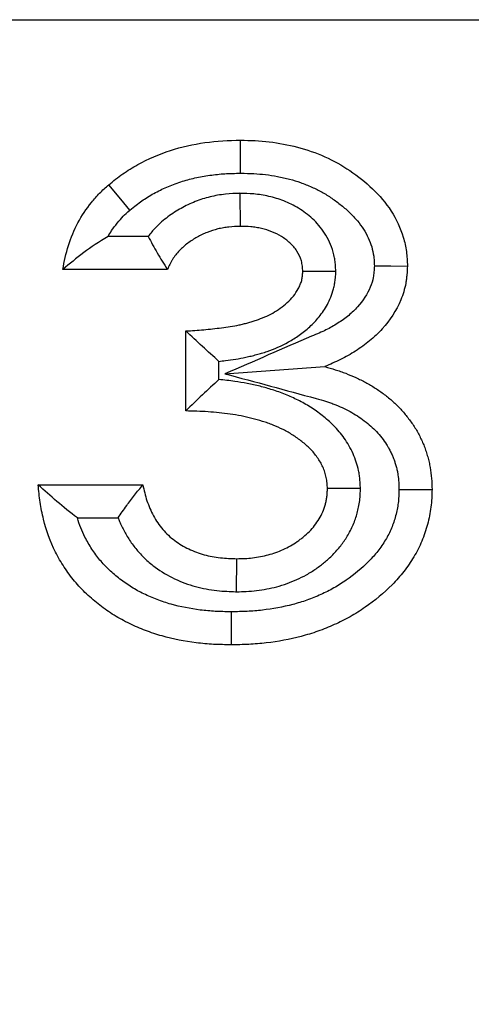
# Model space of a CAD drawing. Units: millimetres. Extents: x 0 to 420, y 0 to 297.
# Drawn here: x 73 to 75, y 147 to 151 of the extents above; entities that cross this region are included whole.
import ezdxf

# ---------------------------------------------------------------- set-up
doc = ezdxf.new("R2010")
doc.units = ezdxf.units.MM

msp = doc.modelspace()

# ---------------------------------------------------------------- linework, layer by layer
at = {"color": 7, "linetype": 'Continuous', "lineweight": 25}
for p, q in [((63.748, 150.5559), (142.9147, 150.5559)), ((73.8022, 149.9179), (73.8027, 149.7965)), ((73.4652, 149.7595), (73.3176, 149.7595)), ((73.5356, 149.6382), (73.1512, 149.6382)), ((74.1547, 149.6305), (74.0331, 149.6304)), ((73.6035, 149.1181), (73.6035, 149.4121)), ((73.7248, 149.2334), (73.7248, 149.3005)), ((73.7469, 149.2552), (74.1137, 149.281)), ((73.0607, 148.8467), (73.4452, 148.8467)), ((74.245, 148.8338), (74.1236, 148.8329)), ((73.2046, 148.7254), (73.3543, 148.7254)), ((73.7891, 148.454), (73.7904, 148.5754))]:
    msp.add_line(p, q, dxfattribs=at)
at = {"color": 7, "linetype": 'Continuous', "lineweight": 25, "flags": 128}
for points in [[(73.8044, 149.9918), (73.8045, 150.038), (73.8045, 150.0755), (73.8045, 150.1131)], [(73.398, 149.8564), (73.3642, 149.8964), (73.3197, 149.9492)], [(74.2961, 149.6514), (74.3568, 149.651), (74.4176, 149.6506)], [(74.3866, 148.8296), (74.4289, 148.8297), (74.4684, 148.8297), (74.508, 148.8298)], [(73.7696, 148.3801), (73.7696, 148.3194), (73.7695, 148.2588)]]:
    msp.add_lwpolyline(points, dxfattribs=at)
at = {"color": 8, "linetype": 'Continuous', "lineweight": 18}
msp.add_arc((71.248, 146.0559), 1.8333, 0, 180, dxfattribs=at)
at = {"color": 7, "linetype": 'Continuous', "lineweight": 25}
for points, knots in [([(73.3197, 149.9492), (73.3367, 149.9629), (73.3538, 149.9766), (73.3893, 150.0016), (73.4078, 150.0129), (73.4646, 150.0445), (73.5052, 150.0617), (73.5881, 150.0887), (73.6305, 150.098), (73.7167, 150.1104), (73.7606, 150.1123), (73.8045, 150.1131)], [0, 0, 0, 0, 0.125, 0.125, 0.25, 0.25, 0.5, 0.5, 0.75, 0.75, 1, 1, 1, 1]), ([(73.8045, 150.1131), (73.8399, 150.1124), (73.8753, 150.1114), (73.945, 150.1031), (73.9794, 150.0963), (74.0476, 150.0787), (74.0814, 150.0665), (74.1463, 150.038), (74.1772, 150.021), (74.2358, 149.9814), (74.2641, 149.959), (74.315, 149.9097), (74.3382, 149.883), (74.3771, 149.8227), (74.3923, 149.7906), (74.4076, 149.7393), (74.4115, 149.7217), (74.4162, 149.6863), (74.4169, 149.6685), (74.4176, 149.6506)], [0, 0, 0, 0, 0.125, 0.125, 0.25, 0.25, 0.375, 0.375, 0.5, 0.5, 0.625, 0.625, 0.75, 0.75, 0.875, 0.875, 0.9375, 0.9375, 1, 1, 1, 1]), ([(73.398, 149.8564), (73.4142, 149.8695), (73.4282, 149.8806), (73.4549, 149.8994), (73.47, 149.9087), (73.5018, 149.9264), (73.5174, 149.9341), (73.5493, 149.9478), (73.5667, 149.9541), (73.6019, 149.9656), (73.619, 149.9703), (73.654, 149.9782), (73.6726, 149.9815), (73.7008, 149.9855), (73.7101, 149.9867), (73.7284, 149.9886), (73.7373, 149.9894), (73.7642, 149.991), (73.7835, 149.9914), (73.8044, 149.9918)], [0.0052359, 0.0052359, 0.0052359, 0.0052359, 0.125, 0.125, 0.25, 0.25, 0.375, 0.375, 0.5, 0.5, 0.625, 0.625, 0.75, 0.75, 0.8125, 0.8125, 0.875, 0.875, 0.9957237, 0.9957237, 0.9957237, 0.9957237]), ([(73.8044, 149.9918), (73.8393, 149.9911), (73.8676, 149.9901), (73.9107, 149.985), (73.9251, 149.9827), (73.9548, 149.9769), (73.9703, 149.9734), (73.9986, 149.9661), (74.0113, 149.9622), (74.0382, 149.9525), (74.0526, 149.9467), (74.0795, 149.9348), (74.0917, 149.9288), (74.1159, 149.9154), (74.1278, 149.908), (74.1515, 149.8919), (74.1634, 149.883), (74.1859, 149.865), (74.1962, 149.856), (74.2156, 149.8371), (74.2252, 149.8267), (74.2424, 149.8062), (74.2496, 149.7966), (74.2628, 149.776), (74.2689, 149.7649), (74.279, 149.7431), (74.283, 149.7325), (74.2897, 149.71), (74.2922, 149.6984), (74.2944, 149.6821), (74.2949, 149.6766), (74.2956, 149.6643), (74.2959, 149.6582), (74.2961, 149.6514)], [0.0025798, 0.0025798, 0.0025798, 0.0025798, 0.125, 0.125, 0.1875, 0.1875, 0.25, 0.25, 0.3125, 0.3125, 0.375, 0.375, 0.4375, 0.4375, 0.5, 0.5, 0.5625, 0.5625, 0.625, 0.625, 0.6875, 0.6875, 0.75, 0.75, 0.8125, 0.8125, 0.875, 0.875, 0.9375, 0.9375, 0.96875, 0.96875, 0.9937055, 0.9937055, 0.9937055, 0.9937055]), ([(73.1512, 149.6382), (73.1564, 149.668), (73.1626, 149.6976), (73.1812, 149.7552), (73.1925, 149.7831), (73.2207, 149.8357), (73.2375, 149.8607), (73.266, 149.8961), (73.2759, 149.9076), (73.297, 149.9291), (73.3084, 149.9391), (73.3197, 149.9492)], [0, 0, 0, 0, 0.25, 0.25, 0.5, 0.5, 0.75, 0.75, 0.875, 0.875, 1, 1, 1, 1]), ([(73.8022, 149.9179), (73.8009, 149.9178), (73.7996, 149.9178), (73.7983, 149.9178), (73.7845, 149.9172), (73.7681, 149.9167), (73.7395, 149.9137), (73.7296, 149.9123), (73.7107, 149.909), (73.7013, 149.907), (73.6739, 149.9002), (73.6558, 149.8946), (73.6195, 149.8804), (73.6019, 149.8719), (73.5692, 149.8535), (73.5535, 149.8436), (73.5217, 149.8198), (73.5061, 149.8062), (73.4823, 149.7812), (73.4735, 149.7708), (73.4652, 149.7595)], [-0.011886, -0.011886, -0.011886, -0.011886, 0, 0, 0, 0.125, 0.125, 0.1875, 0.1875, 0.25, 0.25, 0.375, 0.375, 0.5, 0.5, 0.625, 0.625, 0.75, 0.75, 0.8285676, 0.8285676, 0.8285676, 0.8285676]), ([(74.1547, 149.6305), (74.1545, 149.6329), (74.1544, 149.6353), (74.1542, 149.6377), (74.1538, 149.6443), (74.1534, 149.653), (74.1515, 149.6692), (74.1507, 149.6751), (74.1484, 149.6878), (74.1469, 149.6949), (74.1378, 149.728), (74.1266, 149.7513), (74.1, 149.7921), (74.0847, 149.8096), (74.0523, 149.8396), (74.0353, 149.8521), (74.0001, 149.8737), (73.9818, 149.8826), (73.9452, 149.897), (73.927, 149.9025), (73.8992, 149.9089), (73.8899, 149.9107), (73.8711, 149.9137), (73.8615, 149.9148), (73.8348, 149.9171), (73.8193, 149.9174), (73.8061, 149.9178), (73.8048, 149.9178), (73.8035, 149.9179), (73.8022, 149.9179)], [-0.022696, -0.022696, -0.022696, -0.022696, 0, 0, 0, 0.0625, 0.0625, 0.09375, 0.09375, 0.125, 0.125, 0.25, 0.25, 0.375, 0.375, 0.5, 0.5, 0.625, 0.625, 0.75, 0.75, 0.8125, 0.8125, 0.875, 0.875, 1, 1, 1, 1.012363, 1.012363, 1.012363, 1.012363]), ([(73.3176, 149.7595), (73.3218, 149.767), (73.3262, 149.7741), (73.3366, 149.7897), (73.3434, 149.7987), (73.359, 149.8181), (73.3664, 149.8266), (73.3793, 149.8397), (73.3876, 149.8472), (73.398, 149.8564)], [0.530929, 0.530929, 0.530929, 0.530929, 0.625, 0.625, 0.75, 0.75, 0.875, 0.875, 0.9924371, 0.9924371, 0.9924371, 0.9924371]), ([(73.8027, 149.7965), (73.789, 149.796), (73.7753, 149.7955), (73.7549, 149.7934), (73.7481, 149.7924), (73.7346, 149.79), (73.7279, 149.7886), (73.7079, 149.7837), (73.6947, 149.7795), (73.6692, 149.7695), (73.6568, 149.7636), (73.6329, 149.7502), (73.6213, 149.7428), (73.5993, 149.7263), (73.589, 149.7173), (73.5701, 149.6973), (73.5615, 149.6865), (73.5525, 149.6719), (73.5508, 149.669), (73.5475, 149.663), (73.5459, 149.6599), (73.5413, 149.6507), (73.5385, 149.6445), (73.5356, 149.6382)], [0, 0, 0, 0, 0.125, 0.125, 0.1875, 0.1875, 0.25, 0.25, 0.375, 0.375, 0.5, 0.5, 0.625, 0.625, 0.75, 0.75, 0.875, 0.875, 0.90625, 0.90625, 0.9375, 0.9375, 1, 1, 1, 1]), ([(74.0331, 149.6304), (74.0327, 149.637), (74.0323, 149.6437), (74.0312, 149.6535), (74.0308, 149.6567), (74.0296, 149.6632), (74.0289, 149.6664), (74.0246, 149.6823), (74.0188, 149.6945), (74.0044, 149.7166), (73.9957, 149.7266), (73.9764, 149.7446), (73.9657, 149.7525), (73.9432, 149.7663), (73.9313, 149.7721), (73.9068, 149.7818), (73.8941, 149.7856), (73.8748, 149.7901), (73.8684, 149.7913), (73.8553, 149.7933), (73.8488, 149.7941), (73.8291, 149.7958), (73.8159, 149.7961), (73.8027, 149.7965)], [0, 0, 0, 0, 0.0625, 0.0625, 0.09375, 0.09375, 0.125, 0.125, 0.25, 0.25, 0.375, 0.375, 0.5, 0.5, 0.625, 0.625, 0.75, 0.75, 0.8125, 0.8125, 0.875, 0.875, 1, 1, 1, 1]), ([(73.4652, 149.7595), (73.4755, 149.7392), (73.4863, 149.719), (73.4981, 149.6987), (73.5099, 149.6785), (73.5227, 149.6584), (73.5356, 149.6382)], [0, 0, 0, 0, 0.000542327, 0.000542327, 0.000542327, 0.001084999, 0.001084999, 0.001084999, 0.001084999]), ([(74.2961, 149.6514), (74.2957, 149.643), (74.2952, 149.6354), (74.2944, 149.6249), (74.294, 149.6213), (74.2932, 149.6148), (74.2928, 149.612), (74.2901, 149.5976), (74.2864, 149.5852), (74.271, 149.548), (74.2548, 149.5231), (74.2246, 149.4896), (74.214, 149.4795), (74.1897, 149.4595), (74.1758, 149.4496), (74.1546, 149.436), (74.1474, 149.4317), (74.1331, 149.4235), (74.126, 149.4198), (74.1028, 149.4085), (74.0852, 149.4008), (74.0657, 149.3924), (73.9594, 149.3467), (73.8531, 149.3009), (73.7469, 149.2552)], [0.010474, 0.010474, 0.010474, 0.010474, 0.0625, 0.0625, 0.09375, 0.09375, 0.125, 0.125, 0.25, 0.25, 0.5, 0.5, 0.625, 0.625, 0.75, 0.75, 0.8125, 0.8125, 0.875, 0.875, 1, 1, 1, 1.681005, 1.681005, 1.681005, 1.681005]), ([(74.4176, 149.6506), (74.417, 149.64), (74.4165, 149.6293), (74.4152, 149.6135), (74.4146, 149.6082), (74.4133, 149.5977), (74.4125, 149.5925), (74.4077, 149.5664), (74.4015, 149.5459), (74.377, 149.487), (74.3533, 149.4511), (74.3106, 149.4038), (74.2952, 149.3891), (74.2623, 149.3622), (74.245, 149.3498), (74.2182, 149.3326), (74.2091, 149.3272), (74.1906, 149.3167), (74.1812, 149.3118), (74.1527, 149.2978), (74.1332, 149.2894), (74.1137, 149.281)], [0, 0, 0, 0, 0.0625, 0.0625, 0.09375, 0.09375, 0.125, 0.125, 0.25, 0.25, 0.5, 0.5, 0.625, 0.625, 0.75, 0.75, 0.8125, 0.8125, 0.875, 0.875, 1, 1, 1, 1]), ([(73.6035, 149.4121), (73.6253, 149.4135), (73.6472, 149.4149), (73.6799, 149.4177), (73.6908, 149.4188), (73.7126, 149.4212), (73.7234, 149.4225), (73.7452, 149.4252), (73.756, 149.4267), (73.7776, 149.4303), (73.7884, 149.4322), (73.8045, 149.4355), (73.8098, 149.4367), (73.8205, 149.4393), (73.8258, 149.4407), (73.8363, 149.4436), (73.8416, 149.4451), (73.8521, 149.4482), (73.8573, 149.4499), (73.8832, 149.4588), (73.9034, 149.4675), (73.9322, 149.4834), (73.9415, 149.4891), (73.9594, 149.5018), (73.968, 149.5087), (73.984, 149.5236), (73.9915, 149.5316), (74.0053, 149.5487), (74.0114, 149.5578), (74.0193, 149.5723), (74.0216, 149.5772), (74.0258, 149.5874), (74.0276, 149.5926), (74.0297, 149.6005), (74.0303, 149.6032), (74.0312, 149.6086), (74.0316, 149.6113), (74.0325, 149.6195), (74.0328, 149.625), (74.0331, 149.6304)], [0, 0, 0, 0, 0.125, 0.125, 0.1875, 0.1875, 0.25, 0.25, 0.3125, 0.3125, 0.375, 0.375, 0.40625, 0.40625, 0.4375, 0.4375, 0.46875, 0.46875, 0.5, 0.5, 0.625, 0.625, 0.6875, 0.6875, 0.75, 0.75, 0.8125, 0.8125, 0.875, 0.875, 0.90625, 0.90625, 0.9375, 0.9375, 0.953125, 0.953125, 0.96875, 0.96875, 1, 1, 1, 1]), ([(73.7248, 149.3005), (73.7329, 149.3014), (73.7408, 149.3024), (73.7612, 149.3049), (73.7742, 149.3067), (73.7989, 149.3108), (73.8106, 149.3129), (73.8301, 149.3169), (73.837, 149.3185), (73.8504, 149.3217), (73.8569, 149.3234), (73.8693, 149.3268), (73.8754, 149.3285), (73.8884, 149.3325), (73.8952, 149.3346), (73.9289, 149.3462), (73.9548, 149.3573), (73.9941, 149.379), (74.0073, 149.387), (74.0335, 149.4056), (74.0466, 149.4161), (74.0708, 149.4386), (74.082, 149.4505), (74.1039, 149.4777), (74.1143, 149.493), (74.1279, 149.5181), (74.1321, 149.5267), (74.1398, 149.5457), (74.1434, 149.556), (74.1479, 149.573), (74.1492, 149.5792), (74.1512, 149.5907), (74.1519, 149.5959), (74.1535, 149.6103), (74.1539, 149.6178), (74.1542, 149.6233), (74.1544, 149.6257), (74.1545, 149.6281), (74.1547, 149.6305)], [0.2053457, 0.2053457, 0.2053457, 0.2053457, 0.25, 0.25, 0.3125, 0.3125, 0.375, 0.375, 0.40625, 0.40625, 0.4375, 0.4375, 0.46875, 0.46875, 0.5, 0.5, 0.625, 0.625, 0.6875, 0.6875, 0.75, 0.75, 0.8125, 0.8125, 0.875, 0.875, 0.90625, 0.90625, 0.9375, 0.9375, 0.953125, 0.953125, 0.96875, 0.96875, 1, 1, 1, 1.013667, 1.013667, 1.013667, 1.013667]), ([(73.7248, 149.3005), (73.7045, 149.3186), (73.6843, 149.3369), (73.664, 149.3556), (73.6438, 149.3743), (73.6236, 149.3932), (73.6035, 149.4121)], [0, 0, 0, 0, 0.000557777, 0.000557777, 0.000557777, 0.001115586, 0.001115586, 0.001115586, 0.001115586]), ([(74.1137, 149.281), (74.1267, 149.2774), (74.1398, 149.2739), (74.1591, 149.2679), (74.1655, 149.2658), (74.1783, 149.2613), (74.1846, 149.2589), (74.2035, 149.2516), (74.216, 149.2464), (74.2406, 149.2352), (74.2527, 149.2291), (74.2765, 149.2162), (74.2881, 149.2094), (74.3109, 149.1948), (74.322, 149.187), (74.3435, 149.1707), (74.354, 149.1621), (74.3741, 149.1441), (74.3838, 149.1346), (74.4021, 149.1147), (74.4108, 149.1043), (74.4273, 149.083), (74.4353, 149.072), (74.4463, 149.055), (74.4498, 149.0492), (74.4565, 149.0375), (74.4597, 149.0315), (74.4658, 149.0194), (74.4687, 149.0133), (74.4743, 149.001), (74.4769, 148.9948), (74.4819, 148.9822), (74.4842, 148.9758), (74.4883, 148.963), (74.4903, 148.9565), (74.4939, 148.9435), (74.4956, 148.9369), (74.4987, 148.9238), (74.5001, 148.9172), (74.5061, 148.8839), (74.5072, 148.8567), (74.508, 148.8298)], [0, 0, 0, 0, 0.0625, 0.0625, 0.09375, 0.09375, 0.125, 0.125, 0.1875, 0.1875, 0.25, 0.25, 0.3125, 0.3125, 0.375, 0.375, 0.4375, 0.4375, 0.5, 0.5, 0.5625, 0.5625, 0.625, 0.625, 0.65625, 0.65625, 0.6875, 0.6875, 0.71875, 0.71875, 0.75, 0.75, 0.78125, 0.78125, 0.8125, 0.8125, 0.84375, 0.84375, 0.875, 0.875, 1, 1, 1, 1]), ([(73.7469, 149.2552), (73.8585, 149.2247), (73.9702, 149.1943), (74.0818, 149.1639), (74.0948, 149.1604), (74.1065, 149.1572), (74.1219, 149.1524), (74.1267, 149.1508), (74.1367, 149.1473), (74.1418, 149.1454), (74.1574, 149.1393), (74.1681, 149.1349), (74.1879, 149.1259), (74.1973, 149.1212), (74.216, 149.111), (74.2253, 149.1055), (74.2428, 149.0943), (74.251, 149.0885), (74.2676, 149.076), (74.2759, 149.0692), (74.2905, 149.0561), (74.297, 149.0497), (74.3103, 149.0353), (74.3168, 149.0274), (74.3296, 149.011), (74.3359, 149.0023), (74.3434, 148.9908), (74.3455, 148.9873), (74.3499, 148.9796), (74.3521, 148.9754), (74.3566, 148.9664), (74.3589, 148.9615), (74.3631, 148.9524), (74.3649, 148.9481), (74.3681, 148.94), (74.3695, 148.9362), (74.3723, 148.9274), (74.3738, 148.9226), (74.3766, 148.9124), (74.378, 148.9072), (74.3802, 148.8977), (74.3811, 148.8932), (74.3848, 148.8731), (74.3858, 148.855), (74.3866, 148.8296)], [-0.534859, -0.534859, -0.534859, -0.534859, 0, 0, 0, 0.0625, 0.0625, 0.09375, 0.09375, 0.125, 0.125, 0.1875, 0.1875, 0.25, 0.25, 0.3125, 0.3125, 0.375, 0.375, 0.4375, 0.4375, 0.5, 0.5, 0.5625, 0.5625, 0.625, 0.625, 0.65625, 0.65625, 0.6875, 0.6875, 0.71875, 0.71875, 0.75, 0.75, 0.78125, 0.78125, 0.8125, 0.8125, 0.84375, 0.84375, 0.875, 0.875, 0.994461, 0.994461, 0.994461, 0.994461]), ([(73.7248, 149.2334), (73.7045, 149.215), (73.6842, 149.1962), (73.664, 149.177), (73.6438, 149.1577), (73.6236, 149.1379), (73.6035, 149.1181)], [0, 0, 0, 0, 0.000559481, 0.000559481, 0.000559481, 0.001119054, 0.001119054, 0.001119054, 0.001119054]), ([(74.245, 148.8338), (74.2449, 148.8351), (74.2449, 148.8365), (74.2448, 148.8378), (74.2445, 148.8446), (74.2442, 148.8534), (74.2428, 148.8694), (74.2421, 148.8754), (74.2403, 148.8876), (74.2392, 148.8935), (74.2355, 148.9103), (74.2327, 148.9204), (74.2264, 148.9402), (74.2226, 148.9505), (74.2133, 148.9716), (74.2079, 148.9821), (74.1969, 149.001), (74.1913, 149.0095), (74.1736, 149.0344), (74.1603, 149.05), (74.1329, 149.0778), (74.1188, 149.0901), (74.0907, 149.1122), (74.0767, 149.1222), (74.0463, 149.1415), (74.0306, 149.1502), (74.0006, 149.1653), (73.9856, 149.1722), (73.9615, 149.182), (73.9531, 149.1852), (73.937, 149.1909), (73.9291, 149.1935), (73.906, 149.2006), (73.8914, 149.2048), (73.8605, 149.2126), (73.8445, 149.2161), (73.8133, 149.222), (73.798, 149.2245), (73.7632, 149.2294), (73.7441, 149.2316), (73.7248, 149.2334)], [-0.006142, -0.006142, -0.006142, -0.006142, 0, 0, 0, 0.03125, 0.03125, 0.046875, 0.046875, 0.0625, 0.0625, 0.09375, 0.09375, 0.125, 0.125, 0.15625, 0.15625, 0.1875, 0.1875, 0.25, 0.25, 0.3125, 0.3125, 0.375, 0.375, 0.4375, 0.4375, 0.5, 0.5, 0.53125, 0.53125, 0.5625, 0.5625, 0.625, 0.625, 0.6875, 0.6875, 0.75, 0.75, 0.8317385, 0.8317385, 0.8317385, 0.8317385]), ([(74.1236, 148.8329), (74.1233, 148.8398), (74.123, 148.8466), (74.1221, 148.8567), (74.1217, 148.8601), (74.1207, 148.8668), (74.1201, 148.8701), (74.1179, 148.8801), (74.1161, 148.8867), (74.112, 148.8997), (74.1096, 148.906), (74.1041, 148.9185), (74.101, 148.9245), (74.0942, 148.9363), (74.0904, 148.942), (74.0786, 148.9587), (74.0698, 148.9691), (74.0507, 148.9884), (74.0404, 148.9974), (74.0191, 149.0142), (74.008, 149.0221), (73.985, 149.0367), (73.9731, 149.0433), (73.9488, 149.0556), (73.9364, 149.0613), (73.9175, 149.0689), (73.9112, 149.0713), (73.8984, 149.0759), (73.8919, 149.078), (73.8724, 149.084), (73.8593, 149.0877), (73.833, 149.0944), (73.8197, 149.0973), (73.793, 149.1024), (73.7795, 149.1046), (73.7391, 149.1102), (73.7121, 149.1131), (73.6714, 149.116), (73.6578, 149.1167), (73.6306, 149.1176), (73.617, 149.1179), (73.6035, 149.1181)], [0, 0, 0, 0, 0.03125, 0.03125, 0.046875, 0.046875, 0.0625, 0.0625, 0.09375, 0.09375, 0.125, 0.125, 0.15625, 0.15625, 0.1875, 0.1875, 0.25, 0.25, 0.3125, 0.3125, 0.375, 0.375, 0.4375, 0.4375, 0.5, 0.5, 0.53125, 0.53125, 0.5625, 0.5625, 0.625, 0.625, 0.6875, 0.6875, 0.75, 0.75, 0.875, 0.875, 0.9375, 0.9375, 1, 1, 1, 1]), ([(73.7695, 148.2588), (73.7481, 148.2592), (73.7268, 148.2595), (73.6841, 148.2617), (73.6628, 148.2636), (73.5991, 148.2716), (73.557, 148.2797), (73.4952, 148.2971), (73.4749, 148.3039), (73.435, 148.3191), (73.4152, 148.3275), (73.3767, 148.346), (73.358, 148.3564), (73.3217, 148.379), (73.3041, 148.3913), (73.2703, 148.4174), (73.2539, 148.4313), (73.2229, 148.4607), (73.2082, 148.4763), (73.1808, 148.5091), (73.1681, 148.5264), (73.1447, 148.5622), (73.1339, 148.5807), (73.105, 148.638), (73.0906, 148.6786), (73.0751, 148.7408), (73.0709, 148.7618), (73.0647, 148.8041), (73.0627, 148.8254), (73.0607, 148.8467)], [0, 0, 0, 0, 0.0625, 0.0625, 0.125, 0.125, 0.25, 0.25, 0.3125, 0.3125, 0.375, 0.375, 0.4375, 0.4375, 0.5, 0.5, 0.5625, 0.5625, 0.625, 0.625, 0.6875, 0.6875, 0.75, 0.75, 0.875, 0.875, 0.9375, 0.9375, 1, 1, 1, 1]), ([(73.3543, 148.7254), (73.3645, 148.7404), (73.375, 148.7554), (73.3859, 148.7703), (73.3953, 148.7831), (73.405, 148.7958), (73.4149, 148.8086), (73.4248, 148.8213), (73.4349, 148.834), (73.4452, 148.8467)], [0, 0, 0, 0, 0.000405249, 0.000405249, 0.000405249, 0.0007519, 0.0007519, 0.0007519, 0.001098603, 0.001098603, 0.001098603, 0.001098603]), ([(73.4452, 148.8467), (73.4495, 148.8271), (73.454, 148.8074), (73.4636, 148.7788), (73.4672, 148.7694), (73.4751, 148.7509), (73.4795, 148.7418), (73.489, 148.7241), (73.4942, 148.7154), (73.5056, 148.6988), (73.5118, 148.6908), (73.5248, 148.6755), (73.5317, 148.6681), (73.5464, 148.6544), (73.5542, 148.648), (73.5786, 148.6301), (73.596, 148.6197), (73.6323, 148.6024), (73.6513, 148.5954), (73.6805, 148.5874), (73.6903, 148.5852), (73.7101, 148.5815), (73.7201, 148.58), (73.7501, 148.5768), (73.7702, 148.5761), (73.7904, 148.5754)], [0, 0, 0, 0, 0.125, 0.125, 0.1875, 0.1875, 0.25, 0.25, 0.3125, 0.3125, 0.375, 0.375, 0.4375, 0.4375, 0.5, 0.5, 0.625, 0.625, 0.75, 0.75, 0.8125, 0.8125, 0.875, 0.875, 1, 1, 1, 1]), ([(74.508, 148.8298), (74.5077, 148.8189), (74.5074, 148.8081), (74.5063, 148.7865), (74.5054, 148.7757), (74.5015, 148.7435), (74.4972, 148.7222), (74.486, 148.6804), (74.479, 148.6598), (74.4621, 148.6199), (74.4522, 148.6006), (74.43, 148.5635), (74.4177, 148.5456), (74.3911, 148.5114), (74.3767, 148.4952), (74.331, 148.449), (74.2975, 148.4213), (74.2442, 148.3843), (74.2258, 148.3727), (74.1881, 148.3514), (74.1688, 148.3417), (74.1292, 148.3241), (74.1091, 148.316), (74.0683, 148.3014), (74.0476, 148.2951), (73.9848, 148.2787), (73.9421, 148.2709), (73.8776, 148.2633), (73.856, 148.2615), (73.8128, 148.2595), (73.7912, 148.2591), (73.7695, 148.2588)], [0, 0, 0, 0, 0.03125, 0.03125, 0.0625, 0.0625, 0.125, 0.125, 0.1875, 0.1875, 0.25, 0.25, 0.3125, 0.3125, 0.375, 0.375, 0.5, 0.5, 0.5625, 0.5625, 0.625, 0.625, 0.6875, 0.6875, 0.75, 0.75, 0.875, 0.875, 0.9375, 0.9375, 1, 1, 1, 1]), ([(74.3866, 148.8296), (74.3864, 148.8202), (74.3861, 148.8115), (74.3852, 148.7947), (74.3846, 148.7871), (74.3819, 148.7647), (74.3786, 148.7486), (74.3701, 148.7169), (74.365, 148.7018), (74.3526, 148.6725), (74.3455, 148.6585), (74.3286, 148.6304), (74.3189, 148.6162), (74.2984, 148.5899), (74.2874, 148.5775), (74.2508, 148.5404), (74.2223, 148.5168), (74.1779, 148.486), (74.1628, 148.4764), (74.1319, 148.459), (74.1162, 148.4511), (74.0827, 148.4362), (74.0652, 148.4291), (74.0309, 148.4169), (74.0139, 148.4117), (73.9604, 148.3977), (73.9224, 148.3907), (73.8662, 148.3841), (73.8479, 148.3826), (73.8102, 148.3808), (73.7905, 148.3804), (73.7696, 148.3801)], [0.0035433, 0.0035433, 0.0035433, 0.0035433, 0.03125, 0.03125, 0.0625, 0.0625, 0.125, 0.125, 0.1875, 0.1875, 0.25, 0.25, 0.3125, 0.3125, 0.375, 0.375, 0.5, 0.5, 0.5625, 0.5625, 0.625, 0.625, 0.6875, 0.6875, 0.75, 0.75, 0.875, 0.875, 0.9375, 0.9375, 0.9979756, 0.9979756, 0.9979756, 0.9979756]), ([(73.7891, 148.454), (73.7901, 148.454), (73.7911, 148.454), (73.7921, 148.454), (73.8019, 148.4542), (73.8129, 148.4543), (73.8376, 148.4555), (73.8508, 148.4566), (73.876, 148.4596), (73.8884, 148.4616), (73.9129, 148.4663), (73.9248, 148.469), (73.9498, 148.4756), (73.9629, 148.4796), (73.9876, 148.4885), (73.9991, 148.4932), (74.0228, 148.5038), (74.0348, 148.5097), (74.0586, 148.5231), (74.0708, 148.5307), (74.0875, 148.5424), (74.0928, 148.5463), (74.1029, 148.5541), (74.1077, 148.5579), (74.1227, 148.5702), (74.1332, 148.5796), (74.1536, 148.6002), (74.1636, 148.6116), (74.1813, 148.6345), (74.1889, 148.6454), (74.2045, 148.6709), (74.2122, 148.6859), (74.2244, 148.7146), (74.2292, 148.7288), (74.235, 148.7502), (74.2367, 148.7573), (74.2398, 148.7724), (74.2412, 148.7804), (74.2433, 148.797), (74.2439, 148.8053), (74.2446, 148.819), (74.2447, 148.8249), (74.2449, 148.8298), (74.2449, 148.8311), (74.2449, 148.8325), (74.245, 148.8338)], [-0.006436, -0.006436, -0.006436, -0.006436, 0, 0, 0, 0.0625, 0.0625, 0.125, 0.125, 0.1875, 0.1875, 0.25, 0.25, 0.3125, 0.3125, 0.375, 0.375, 0.4375, 0.4375, 0.5, 0.5, 0.53125, 0.53125, 0.5625, 0.5625, 0.625, 0.625, 0.6875, 0.6875, 0.75, 0.75, 0.8125, 0.8125, 0.875, 0.875, 0.90625, 0.90625, 0.9375, 0.9375, 0.96875, 0.96875, 1, 1, 1, 1.008566, 1.008566, 1.008566, 1.008566]), ([(73.7904, 148.5754), (73.8001, 148.5755), (73.8099, 148.5756), (73.8294, 148.5765), (73.8391, 148.5774), (73.8585, 148.5797), (73.8681, 148.5812), (73.8873, 148.5849), (73.8968, 148.5871), (73.9157, 148.5921), (73.925, 148.595), (73.9434, 148.6016), (73.9524, 148.6052), (73.9702, 148.6132), (73.979, 148.6176), (73.996, 148.6271), (74.0043, 148.6323), (74.0163, 148.6407), (74.0202, 148.6436), (74.0279, 148.6495), (74.0318, 148.6525), (74.0431, 148.6618), (74.0504, 148.6684), (74.0641, 148.6822), (74.0705, 148.6896), (74.0825, 148.705), (74.0881, 148.713), (74.0982, 148.7297), (74.1027, 148.7384), (74.1103, 148.7564), (74.1135, 148.7656), (74.1173, 148.7798), (74.1185, 148.7845), (74.1204, 148.7941), (74.1212, 148.7989), (74.1224, 148.8086), (74.1228, 148.8134), (74.1233, 148.8232), (74.1234, 148.8281), (74.1236, 148.8329)], [0, 0, 0, 0, 0.0625, 0.0625, 0.125, 0.125, 0.1875, 0.1875, 0.25, 0.25, 0.3125, 0.3125, 0.375, 0.375, 0.4375, 0.4375, 0.5, 0.5, 0.53125, 0.53125, 0.5625, 0.5625, 0.625, 0.625, 0.6875, 0.6875, 0.75, 0.75, 0.8125, 0.8125, 0.875, 0.875, 0.90625, 0.90625, 0.9375, 0.9375, 0.96875, 0.96875, 1, 1, 1, 1]), ([(73.7696, 148.3801), (73.749, 148.3805), (73.7297, 148.3809), (73.693, 148.3828), (73.675, 148.3844), (73.6197, 148.3913), (73.5832, 148.3983), (73.5316, 148.4129), (73.5149, 148.4185), (73.4812, 148.4313), (73.4643, 148.4385), (73.4331, 148.4535), (73.4187, 148.4615), (73.3895, 148.4797), (73.3751, 148.4897), (73.3475, 148.5111), (73.3342, 148.5224), (73.3096, 148.5457), (73.2981, 148.5579), (73.277, 148.5831), (73.2673, 148.5964), (73.2486, 148.625), (73.24, 148.6398), (73.2213, 148.6768), (73.2121, 148.7004), (73.2046, 148.7254)], [0.0020488, 0.0020488, 0.0020488, 0.0020488, 0.0625, 0.0625, 0.125, 0.125, 0.25, 0.25, 0.3125, 0.3125, 0.375, 0.375, 0.4375, 0.4375, 0.5, 0.5, 0.5625, 0.5625, 0.625, 0.625, 0.6875, 0.6875, 0.75, 0.75, 0.8450966, 0.8450966, 0.8450966, 0.8450966]), ([(73.3543, 148.7254), (73.356, 148.721), (73.3578, 148.7166), (73.365, 148.7), (73.3707, 148.6878), (73.3841, 148.6631), (73.3915, 148.6507), (73.408, 148.6266), (73.417, 148.615), (73.435, 148.5939), (73.4446, 148.5834), (73.4676, 148.5619), (73.4793, 148.5525), (73.5129, 148.5278), (73.5369, 148.5135), (73.587, 148.4896), (73.6127, 148.4802), (73.6517, 148.4695), (73.6647, 148.4665), (73.6909, 148.4616), (73.7043, 148.4597), (73.7429, 148.4555), (73.7659, 148.4548), (73.7861, 148.4541), (73.7871, 148.4541), (73.7881, 148.454), (73.7891, 148.454)], [0.1654703, 0.1654703, 0.1654703, 0.1654703, 0.1875, 0.1875, 0.25, 0.25, 0.3125, 0.3125, 0.375, 0.375, 0.4375, 0.4375, 0.5, 0.5, 0.625, 0.625, 0.75, 0.75, 0.8125, 0.8125, 0.875, 0.875, 1, 1, 1, 1.006235, 1.006235, 1.006235, 1.006235])]:
    msp.add_open_spline(points, degree=3, knots=knots, dxfattribs=at)
for points in [[(73.3176, 149.7595), (73.2515, 149.7209), (73.2004, 149.6796), (73.1512, 149.6382)], [(73.2046, 148.7254), (73.1513, 148.7651), (73.1056, 148.8059), (73.0607, 148.8467)]]:
    msp.add_open_spline(points, degree=3, dxfattribs=at)

doc.saveas('drawing.dxf')
